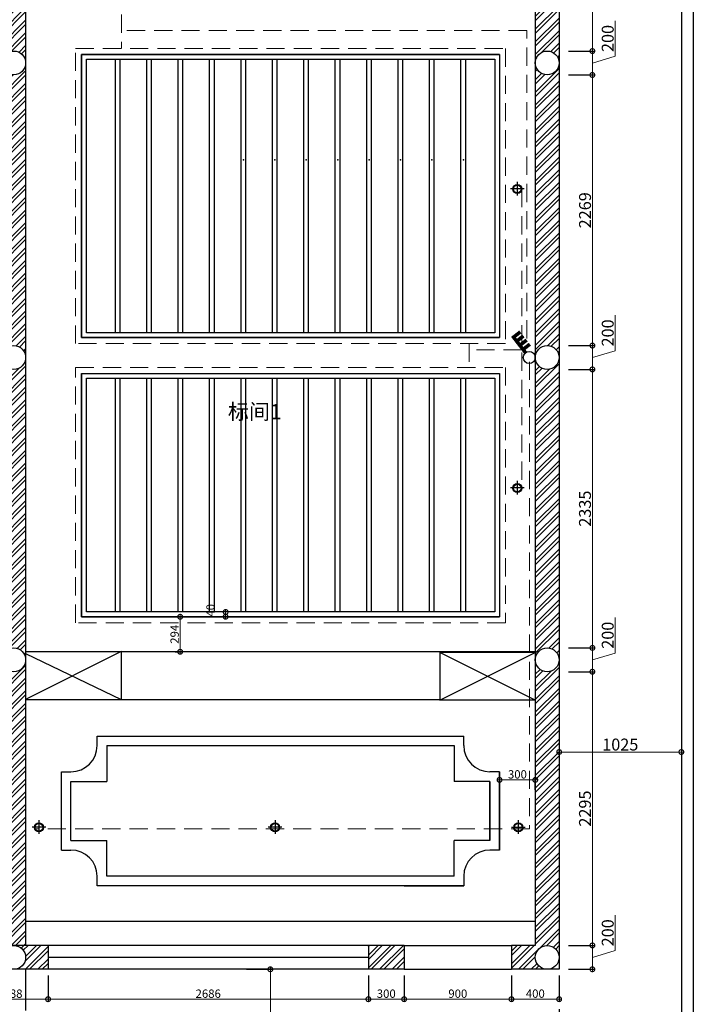
# Model space of a CAD drawing. Units: inches. Extents: x -566 to 873682, y -2105730 to 57254.
# Drawn here: x 800009 to 805658, y -609339 to -601083 of the extents above; entities that cross this region are included whole.
import ezdxf

# ---------------------------------------------------------------- set-up
doc = ezdxf.new("R2010")
doc.units = ezdxf.units.IN
doc.header["$MEASUREMENT"] = 0
doc.linetypes.add('DASHEDX2', pattern=[38.1, 25.4, -12.7])
doc.layers.add('图框', color=1, linetype='Continuous', lineweight=15)
doc.layers.add('家具内线', color=8, linetype='Continuous')
doc.layers.add('家具外线', color=4, linetype='Continuous')
doc.styles.add('CITYBLUEPRINT', font='stylu.ttf')
doc.styles.add('TK1', font='txt', dxfattribs={"width": 0.8})
doc.dimstyles.new('立面图标注', dxfattribs={"dimtxt": 70, "dimasz": 80, "dimexe": 20, "dimexo": 0, "dimgap": 10, "dimtad": 1, "dimdec": 0, "dimzin": 0, "dimdsep": 46, "dimtxsty": 'CITYBLUEPRINT', "dimblk": 'DOTSMALL', "dimcen": 25, "dimdle": 20, "dimclrd": 251, "dimclre": 251, "dimclrt": 251, "dimadec": 0, "dimazin": 0, "dimtfac": 1, "dimtdec": 0, "dimtmove": 1, "dimatfit": 3, "dimldrblk": 'DOTSMALL', "dimfxl": 200, "dimfxlon": 1, "dimtolj": 1, "dimtzin": 0, "dimlwd": 13, "dimlwe": 25, "dimarcsym": 1})

# ---------------------------------------------------------------- blocks, each defined once
blk = doc.blocks.new('_DOTSMALL')
at = {"color": 0, "linetype": 'ByBlock', "const_width": 0.5}
blk.add_lwpolyline([(-0.0625, 0, 1), (0.0625, 0, 1)], format="xyb", close=True, dxfattribs=at)
blk = doc.blocks.new('*D2951')
at = {"color": 251, "lineweight": 25, "transparency": 16777216}
for p, q in [((804612, -599019.5), (804832, -599019.5)), ((804612, -601346.1), (804832, -601346.1))]:
    blk.add_line(p, q, dxfattribs=at)
at = {"color": 251, "lineweight": 13, "transparency": 16777216}
blk.add_line((804812, -598999.5), (804812, -601366.1), dxfattribs=at)
at = {"layer": 'Defpoints', "color": 0, "transparency": 16777216}
for p in [(804545.3, -599019.5), (804556.3, -601346.1), (804812, -601346.1)]:
    blk.add_point(p, dxfattribs=at)
at = {"color": 251, "lineweight": 13, "transparency": 16777216, "xscale": 80, "yscale": 80, "zscale": 80}
for p, rotation in [((804812, -599019.5), 90), ((804812, -601346.1), 270)]:
    blk.add_blockref('_DOTSMALL', p, dxfattribs=dict(at, rotation=rotation))
at = {"color": 251, "transparency": 16777216, "insert": (804748.5, -600182.8), "char_height": 100, "attachment_point": 5, "rotation": 90, "style": 'CITYBLUEPRINT'}
blk.add_mtext('\\A1;2327', dxfattribs=at)
blk = doc.blocks.new('*D2952')
at = {"color": 251, "lineweight": 13, "transparency": 16777216}
for p, q in [((805002.4, -601389.2), (805002.4, -601091.3)), ((804812, -601326.1), (804812, -601566.5)), ((804812, -601446.3), (805002.4, -601389.2))]:
    blk.add_line(p, q, dxfattribs=at)
at = {"color": 251, "lineweight": 25, "transparency": 16777216}
for p, q in [((804612, -601346.1), (804832, -601346.1)), ((804612, -601546.5), (804832, -601546.5))]:
    blk.add_line(p, q, dxfattribs=at)
at = {"layer": 'Defpoints', "color": 0, "transparency": 16777216}
for p in [(804556.3, -601346.1), (804545.3, -601546.5), (804812, -601546.5)]:
    blk.add_point(p, dxfattribs=at)
at = {"color": 251, "lineweight": 13, "transparency": 16777216, "xscale": 80, "yscale": 80, "zscale": 80}
for p, rotation in [((804812, -601346.1), 90), ((804812, -601546.5), 270)]:
    blk.add_blockref('_DOTSMALL', p, dxfattribs=dict(at, rotation=rotation))
at = {"color": 251, "transparency": 16777216, "insert": (804940.6, -601240.3), "char_height": 100, "attachment_point": 5, "rotation": 90, "style": 'CITYBLUEPRINT'}
blk.add_mtext('\\A1;200', dxfattribs=at)
blk = doc.blocks.new('*D2953')
at = {"color": 251, "lineweight": 25, "transparency": 16777216}
for p, q in [((804612, -601546.5), (804832, -601546.5)), ((804612, -603815.5), (804832, -603815.5))]:
    blk.add_line(p, q, dxfattribs=at)
at = {"color": 251, "lineweight": 13, "transparency": 16777216}
blk.add_line((804812, -601526.5), (804812, -603835.5), dxfattribs=at)
at = {"layer": 'Defpoints', "color": 0, "transparency": 16777216}
for p in [(804545.3, -601546.5), (804545.3, -603815.5), (804812, -603815.5)]:
    blk.add_point(p, dxfattribs=at)
at = {"color": 251, "lineweight": 13, "transparency": 16777216, "xscale": 80, "yscale": 80, "zscale": 80}
for p, rotation in [((804812, -601546.5), 90), ((804812, -603815.5), 270)]:
    blk.add_blockref('_DOTSMALL', p, dxfattribs=dict(at, rotation=rotation))
at = {"color": 251, "transparency": 16777216, "insert": (804750.2, -602681), "char_height": 100, "attachment_point": 5, "rotation": 90, "style": 'CITYBLUEPRINT'}
blk.add_mtext('\\A1;2269', dxfattribs=at)
blk = doc.blocks.new('*D2954')
at = {"color": 251, "lineweight": 13, "transparency": 16777216}
for p, q in [((805002.4, -603858.4), (805002.4, -603560.5)), ((804812, -603795.5), (804812, -604035.5)), ((804812, -603915.5), (805002.4, -603858.4))]:
    blk.add_line(p, q, dxfattribs=at)
at = {"color": 251, "lineweight": 25, "transparency": 16777216}
for p, q in [((804612, -603815.5), (804832, -603815.5)), ((804612, -604015.5), (804832, -604015.5))]:
    blk.add_line(p, q, dxfattribs=at)
at = {"layer": 'Defpoints', "color": 0, "transparency": 16777216}
for p in [(804545.3, -603815.5), (804545.3, -604015.5), (804812, -604015.5)]:
    blk.add_point(p, dxfattribs=at)
at = {"color": 251, "lineweight": 13, "transparency": 16777216, "xscale": 80, "yscale": 80, "zscale": 80}
for p, rotation in [((804812, -603815.5), 90), ((804812, -604015.5), 270)]:
    blk.add_blockref('_DOTSMALL', p, dxfattribs=dict(at, rotation=rotation))
at = {"color": 251, "transparency": 16777216, "insert": (804940.6, -603709.4), "char_height": 100, "attachment_point": 5, "rotation": 90, "style": 'CITYBLUEPRINT'}
blk.add_mtext('\\A1;200', dxfattribs=at)
blk = doc.blocks.new('*D2955')
at = {"color": 251, "lineweight": 25, "transparency": 16777216}
for p, q in [((804612, -604015.5), (804832, -604015.5)), ((804612, -606350.5), (804832, -606350.5))]:
    blk.add_line(p, q, dxfattribs=at)
at = {"color": 251, "lineweight": 13, "transparency": 16777216}
blk.add_line((804812, -603995.5), (804812, -606370.5), dxfattribs=at)
at = {"layer": 'Defpoints', "color": 0, "transparency": 16777216}
for p in [(804545.3, -604015.5), (804545.3, -606350.5), (804812, -606350.5)]:
    blk.add_point(p, dxfattribs=at)
at = {"color": 251, "lineweight": 13, "transparency": 16777216, "xscale": 80, "yscale": 80, "zscale": 80}
for p, rotation in [((804812, -604015.5), 90), ((804812, -606350.5), 270)]:
    blk.add_blockref('_DOTSMALL', p, dxfattribs=dict(at, rotation=rotation))
at = {"color": 251, "transparency": 16777216, "insert": (804749.9, -605183), "char_height": 100, "attachment_point": 5, "rotation": 90, "style": 'CITYBLUEPRINT'}
blk.add_mtext('\\A1;2335', dxfattribs=at)
blk = doc.blocks.new('*D2956')
at = {"color": 251, "lineweight": 13, "transparency": 16777216}
for p, q in [((805002.4, -606393.4), (805002.4, -606095.5)), ((804812, -606330.5), (804812, -606570.5)), ((804812, -606450.5), (805002.4, -606393.4))]:
    blk.add_line(p, q, dxfattribs=at)
at = {"color": 251, "lineweight": 25, "transparency": 16777216}
for p, q in [((804612, -606350.5), (804832, -606350.5)), ((804612, -606550.5), (804832, -606550.5))]:
    blk.add_line(p, q, dxfattribs=at)
at = {"layer": 'Defpoints', "color": 0, "transparency": 16777216}
for p in [(804545.3, -606350.5), (804545.3, -606550.5), (804812, -606550.5)]:
    blk.add_point(p, dxfattribs=at)
at = {"color": 251, "lineweight": 13, "transparency": 16777216, "xscale": 80, "yscale": 80, "zscale": 80}
for p, rotation in [((804812, -606350.5), 90), ((804812, -606550.5), 270)]:
    blk.add_blockref('_DOTSMALL', p, dxfattribs=dict(at, rotation=rotation))
at = {"color": 251, "transparency": 16777216, "insert": (804940.6, -606244.4), "char_height": 100, "attachment_point": 5, "rotation": 90, "style": 'CITYBLUEPRINT'}
blk.add_mtext('\\A1;200', dxfattribs=at)
blk = doc.blocks.new('*D2957')
at = {"color": 251, "lineweight": 25, "transparency": 16777216}
for p, q in [((804612, -606550.5), (804832, -606550.5)), ((804612, -608845.5), (804832, -608845.5))]:
    blk.add_line(p, q, dxfattribs=at)
at = {"color": 251, "lineweight": 13, "transparency": 16777216}
blk.add_line((804812, -606530.5), (804812, -608865.5), dxfattribs=at)
at = {"layer": 'Defpoints', "color": 0, "transparency": 16777216}
for p in [(804545.3, -606550.5), (804545.3, -608845.5), (804812, -608845.5)]:
    blk.add_point(p, dxfattribs=at)
at = {"color": 251, "lineweight": 13, "transparency": 16777216, "xscale": 80, "yscale": 80, "zscale": 80}
for p, rotation in [((804812, -606550.5), 90), ((804812, -608845.5), 270)]:
    blk.add_blockref('_DOTSMALL', p, dxfattribs=dict(at, rotation=rotation))
at = {"color": 251, "transparency": 16777216, "insert": (804749.9, -607698), "char_height": 100, "attachment_point": 5, "rotation": 90, "style": 'CITYBLUEPRINT'}
blk.add_mtext('\\A1;2295', dxfattribs=at)
blk = doc.blocks.new('*D2958')
at = {"color": 251, "lineweight": 13, "transparency": 16777216}
for p, q in [((805002.4, -608888.4), (805002.4, -608590.5)), ((804812, -608825.5), (804812, -609065.5)), ((804812, -608945.5), (805002.4, -608888.4))]:
    blk.add_line(p, q, dxfattribs=at)
at = {"color": 251, "lineweight": 25, "transparency": 16777216}
for p, q in [((804612, -608845.5), (804832, -608845.5)), ((804612, -609045.5), (804832, -609045.5))]:
    blk.add_line(p, q, dxfattribs=at)
at = {"layer": 'Defpoints', "color": 0, "transparency": 16777216}
for p in [(804545.3, -608845.5), (804545.3, -609045.5), (804812, -609045.5)]:
    blk.add_point(p, dxfattribs=at)
at = {"color": 251, "lineweight": 13, "transparency": 16777216, "xscale": 80, "yscale": 80, "zscale": 80}
for p, rotation in [((804812, -608845.5), 90), ((804812, -609045.5), 270)]:
    blk.add_blockref('_DOTSMALL', p, dxfattribs=dict(at, rotation=rotation))
at = {"color": 251, "transparency": 16777216, "insert": (804940.6, -608739.4), "char_height": 100, "attachment_point": 5, "rotation": 90, "style": 'CITYBLUEPRINT'}
blk.add_mtext('\\A1;200', dxfattribs=at)
blk = doc.blocks.new('*D2959')
at = {"color": 251, "lineweight": 25, "transparency": 16777216}
for p, q in [((804533.3, -607100.8), (804533.3, -607243.6)), ((805558.3, -607100.8), (805558.3, -607243.6))]:
    blk.add_line(p, q, dxfattribs=at)
at = {"color": 251, "lineweight": 13, "transparency": 16777216}
blk.add_line((804513.3, -607223.6), (805578.3, -607223.6), dxfattribs=at)
at = {"layer": 'Defpoints', "color": 0, "transparency": 16777216}
for p in [(804533.3, -607100.8), (805558.3, -607100.8), (805558.3, -607223.6)]:
    blk.add_point(p, dxfattribs=at)
at = {"color": 251, "lineweight": 13, "transparency": 16777216, "xscale": 80, "yscale": 80, "zscale": 80, "rotation": 180}
blk.add_blockref('_DOTSMALL', (804533.3, -607223.6), dxfattribs=at)
at = {"color": 251, "lineweight": 13, "transparency": 16777216, "xscale": 80, "yscale": 80, "zscale": 80}
blk.add_blockref('_DOTSMALL', (805558.3, -607223.6), dxfattribs=at)
at = {"color": 251, "transparency": 16777216, "insert": (805045.8, -607161.1), "char_height": 100, "attachment_point": 5, "style": 'CITYBLUEPRINT'}
blk.add_mtext('\\A1;1025', dxfattribs=at)
blk = doc.blocks.new('*D3041')
at = {"color": 251, "lineweight": 25, "transparency": 16777216}
for p, q in [((799659.4, -609096.3), (799659.4, -609316.3)), ((800247.3, -609096.3), (800247.3, -609316.3))]:
    blk.add_line(p, q, dxfattribs=at)
at = {"color": 251, "lineweight": 13, "transparency": 16777216}
blk.add_line((799639.4, -609296.3), (800267.3, -609296.3), dxfattribs=at)
at = {"layer": 'Defpoints', "color": 0, "transparency": 16777216}
for p in [(799659.4, -609045.5), (800247.3, -609045.5), (800247.3, -609296.3)]:
    blk.add_point(p, dxfattribs=at)
at = {"color": 251, "lineweight": 13, "transparency": 16777216, "xscale": 80, "yscale": 80, "zscale": 80, "rotation": 180}
blk.add_blockref('_DOTSMALL', (799659.4, -609296.3), dxfattribs=at)
at = {"color": 251, "lineweight": 13, "transparency": 16777216, "xscale": 80, "yscale": 80, "zscale": 80}
blk.add_blockref('_DOTSMALL', (800247.3, -609296.3), dxfattribs=at)
at = {"color": 251, "transparency": 16777216, "insert": (799953.3, -609249.8), "char_height": 70, "attachment_point": 5, "style": 'CITYBLUEPRINT'}
blk.add_mtext('\\A1;588', dxfattribs=at)
blk = doc.blocks.new('*D3042')
at = {"color": 251, "lineweight": 25, "transparency": 16777216}
for p, q in [((800247.3, -609096.3), (800247.3, -609316.3)), ((802933.4, -609096.3), (802933.4, -609316.3))]:
    blk.add_line(p, q, dxfattribs=at)
at = {"color": 251, "lineweight": 13, "transparency": 16777216}
blk.add_line((800227.3, -609296.3), (802953.4, -609296.3), dxfattribs=at)
at = {"layer": 'Defpoints', "color": 0, "transparency": 16777216}
for p in [(800247.3, -609045.5), (802933.4, -609045.5), (802933.4, -609296.3)]:
    blk.add_point(p, dxfattribs=at)
at = {"color": 251, "lineweight": 13, "transparency": 16777216, "xscale": 80, "yscale": 80, "zscale": 80, "rotation": 180}
blk.add_blockref('_DOTSMALL', (800247.3, -609296.3), dxfattribs=at)
at = {"color": 251, "lineweight": 13, "transparency": 16777216, "xscale": 80, "yscale": 80, "zscale": 80}
blk.add_blockref('_DOTSMALL', (802933.4, -609296.3), dxfattribs=at)
at = {"color": 251, "transparency": 16777216, "insert": (801590.3, -609250), "char_height": 70, "attachment_point": 5, "style": 'CITYBLUEPRINT'}
blk.add_mtext('\\A1;2686', dxfattribs=at)
blk = doc.blocks.new('*D3043')
at = {"color": 251, "lineweight": 25, "transparency": 16777216}
for p, q in [((802933.4, -609096.3), (802933.4, -609316.3)), ((803233.4, -609096.3), (803233.4, -609316.3))]:
    blk.add_line(p, q, dxfattribs=at)
at = {"color": 251, "lineweight": 13, "transparency": 16777216}
blk.add_line((802913.4, -609296.3), (803253.4, -609296.3), dxfattribs=at)
at = {"layer": 'Defpoints', "color": 0, "transparency": 16777216}
for p in [(802933.4, -609045.5), (803233.4, -609045.5), (803233.4, -609296.3)]:
    blk.add_point(p, dxfattribs=at)
at = {"color": 251, "lineweight": 13, "transparency": 16777216, "xscale": 80, "yscale": 80, "zscale": 80, "rotation": 180}
blk.add_blockref('_DOTSMALL', (802933.4, -609296.3), dxfattribs=at)
at = {"color": 251, "lineweight": 13, "transparency": 16777216, "xscale": 80, "yscale": 80, "zscale": 80}
blk.add_blockref('_DOTSMALL', (803233.4, -609296.3), dxfattribs=at)
at = {"color": 251, "transparency": 16777216, "insert": (803083.4, -609249.8), "char_height": 70, "attachment_point": 5, "style": 'CITYBLUEPRINT'}
blk.add_mtext('\\A1;300', dxfattribs=at)
blk = doc.blocks.new('*D3044')
at = {"color": 251, "lineweight": 25, "transparency": 16777216}
for p, q in [((803233.4, -609096.3), (803233.4, -609316.3)), ((804133.4, -609096.3), (804133.4, -609316.3))]:
    blk.add_line(p, q, dxfattribs=at)
at = {"color": 251, "lineweight": 13, "transparency": 16777216}
blk.add_line((803213.4, -609296.3), (804153.4, -609296.3), dxfattribs=at)
at = {"layer": 'Defpoints', "color": 0, "transparency": 16777216}
for p in [(803233.4, -609045.5), (804133.4, -609045.5), (804133.4, -609296.3)]:
    blk.add_point(p, dxfattribs=at)
at = {"color": 251, "lineweight": 13, "transparency": 16777216, "xscale": 80, "yscale": 80, "zscale": 80, "rotation": 180}
blk.add_blockref('_DOTSMALL', (803233.4, -609296.3), dxfattribs=at)
at = {"color": 251, "lineweight": 13, "transparency": 16777216, "xscale": 80, "yscale": 80, "zscale": 80}
blk.add_blockref('_DOTSMALL', (804133.4, -609296.3), dxfattribs=at)
at = {"color": 251, "transparency": 16777216, "insert": (803683.4, -609249.9), "char_height": 70, "attachment_point": 5, "style": 'CITYBLUEPRINT'}
blk.add_mtext('\\A1;900', dxfattribs=at)
blk = doc.blocks.new('*D3045')
at = {"color": 251, "lineweight": 25, "transparency": 16777216}
for p, q in [((804133.4, -609096.3), (804133.4, -609316.3)), ((804533.3, -609096.3), (804533.3, -609316.3))]:
    blk.add_line(p, q, dxfattribs=at)
at = {"color": 251, "lineweight": 13, "transparency": 16777216}
blk.add_line((804113.4, -609296.3), (804553.3, -609296.3), dxfattribs=at)
at = {"layer": 'Defpoints', "color": 0, "transparency": 16777216}
for p in [(804133.4, -609045.5), (804533.3, -609045.5), (804533.3, -609296.3)]:
    blk.add_point(p, dxfattribs=at)
at = {"color": 251, "lineweight": 13, "transparency": 16777216, "xscale": 80, "yscale": 80, "zscale": 80, "rotation": 180}
blk.add_blockref('_DOTSMALL', (804133.4, -609296.3), dxfattribs=at)
at = {"color": 251, "lineweight": 13, "transparency": 16777216, "xscale": 80, "yscale": 80, "zscale": 80}
blk.add_blockref('_DOTSMALL', (804533.3, -609296.3), dxfattribs=at)
at = {"color": 251, "transparency": 16777216, "insert": (804333.3, -609249.5), "char_height": 70, "attachment_point": 5, "style": 'CITYBLUEPRINT'}
blk.add_mtext('\\A1;400', dxfattribs=at)
blk = doc.blocks.new('*D3046')
at = {"color": 251, "lineweight": 25, "transparency": 16777216}
for p, q in [((801911.3, -609045.5), (802131.3, -609045.5)), ((801911.3, -610490.5), (802131.3, -610490.5))]:
    blk.add_line(p, q, dxfattribs=at)
at = {"color": 251, "lineweight": 13, "transparency": 16777216}
blk.add_line((802111.3, -609025.5), (802111.3, -610510.5), dxfattribs=at)
at = {"layer": 'Defpoints', "color": 0, "transparency": 16777216}
for p in [(801877.1, -609045.5), (801877.1, -610490.5), (802111.3, -610490.5)]:
    blk.add_point(p, dxfattribs=at)
at = {"color": 251, "lineweight": 13, "transparency": 16777216, "xscale": 80, "yscale": 80, "zscale": 80}
for p, rotation in [((802111.3, -609045.5), 90), ((802111.3, -610490.5), 270)]:
    blk.add_blockref('_DOTSMALL', p, dxfattribs=dict(at, rotation=rotation))
at = {"color": 251, "transparency": 16777216, "insert": (802064.7, -609768), "char_height": 70, "attachment_point": 5, "rotation": 90, "style": 'CITYBLUEPRINT'}
blk.add_mtext('\\A1;1445', dxfattribs=at)
blk = doc.blocks.new('*D2967')
at = {"color": 251, "lineweight": 25, "transparency": 16777216}
for p, q in [((795273.3, -609380.3), (795273.3, -609600.3)), ((804533.3, -609380.3), (804533.3, -609600.3))]:
    blk.add_line(p, q, dxfattribs=at)
at = {"color": 251, "lineweight": 13, "transparency": 16777216}
blk.add_line((795253.3, -609580.3), (804553.3, -609580.3), dxfattribs=at)
at = {"layer": 'Defpoints', "color": 0, "transparency": 16777216}
for p in [(795273.3, -609136.1), (804533.3, -609136.1), (804533.3, -609580.3)]:
    blk.add_point(p, dxfattribs=at)
at = {"color": 251, "lineweight": 13, "transparency": 16777216, "xscale": 80, "yscale": 80, "zscale": 80, "rotation": 180}
blk.add_blockref('_DOTSMALL', (795273.3, -609580.3), dxfattribs=at)
at = {"color": 251, "lineweight": 13, "transparency": 16777216, "xscale": 80, "yscale": 80, "zscale": 80}
blk.add_blockref('_DOTSMALL', (804533.3, -609580.3), dxfattribs=at)
at = {"color": 251, "transparency": 16777216, "insert": (799903.3, -609533.8), "char_height": 70, "attachment_point": 5, "style": 'CITYBLUEPRINT'}
blk.add_mtext('\\A1;9260', dxfattribs=at)
blk = doc.blocks.new('*D2977')
at = {"color": 251, "lineweight": 25, "transparency": 16777216}
for p, q in [((801805, -606049.5), (801716.4, -606049.5)), ((801805, -606089.5), (801716.4, -606089.5))]:
    blk.add_line(p, q, dxfattribs=at)
at = {"color": 251, "lineweight": 13, "transparency": 16777216}
blk.add_line((801736.4, -606109.5), (801736.4, -606029.5), dxfattribs=at)
at = {"layer": 'Defpoints', "color": 0, "transparency": 16777216}
for p in [(801736.4, -606049.5), (801805, -606049.5), (801805, -606089.5)]:
    blk.add_point(p, dxfattribs=at)
at = {"color": 251, "lineweight": 13, "transparency": 16777216, "xscale": 80, "yscale": 80, "zscale": 80}
for p, rotation in [((801736.4, -606049.5), 90), ((801736.4, -606089.5), 270)]:
    blk.add_blockref('_DOTSMALL', p, dxfattribs=dict(at, rotation=rotation))
at = {"color": 251, "transparency": 16777216, "insert": (801609.6, -606035.5), "char_height": 70, "attachment_point": 5, "rotation": 90, "style": 'CITYBLUEPRINT'}
blk.add_mtext('\\A1;40', dxfattribs=at)
blk = doc.blocks.new('*D2948')
at = {"color": 251, "lineweight": 13, "transparency": 16777216}
blk.add_line((801355.2, -606403.3), (801355.2, -606069.5), dxfattribs=at)
at = {"color": 251, "lineweight": 25, "transparency": 16777216}
for p, q in [((801312.3, -606089.5), (801375.2, -606089.5)), ((801312.3, -606383.3), (801375.2, -606383.3))]:
    blk.add_line(p, q, dxfattribs=at)
at = {"layer": 'Defpoints', "color": 0, "transparency": 16777216}
for p in [(801312.3, -606089.5), (801355.2, -606089.5), (801312.3, -606383.3)]:
    blk.add_point(p, dxfattribs=at)
at = {"color": 251, "lineweight": 13, "transparency": 16777216, "xscale": 80, "yscale": 80, "zscale": 80}
for p, rotation in [((801355.2, -606089.5), 90), ((801355.2, -606383.3), 270)]:
    blk.add_blockref('_DOTSMALL', p, dxfattribs=dict(at, rotation=rotation))
at = {"color": 251, "transparency": 16777216, "insert": (801308.6, -606236.4), "char_height": 70, "attachment_point": 5, "rotation": 90, "style": 'CITYBLUEPRINT'}
blk.add_mtext('\\A1;294', dxfattribs=at)
blk = doc.blocks.new('*D2978')
at = {"color": 251, "lineweight": 13, "transparency": 16777216}
blk.add_line((804013.3, -607457.5), (804353.3, -607457.5), dxfattribs=at)
at = {"color": 251, "lineweight": 25, "transparency": 16777216}
for p, q in [((804033.3, -607554.3), (804033.3, -607437.5)), ((804333.3, -607540.2), (804333.3, -607437.5))]:
    blk.add_line(p, q, dxfattribs=at)
at = {"layer": 'Defpoints', "color": 0, "transparency": 16777216}
for p in [(804333.3, -607457.5), (804033.3, -607554.3), (804333.3, -607540.2)]:
    blk.add_point(p, dxfattribs=at)
at = {"color": 251, "lineweight": 13, "transparency": 16777216, "xscale": 80, "yscale": 80, "zscale": 80, "rotation": 180}
blk.add_blockref('_DOTSMALL', (804033.3, -607457.5), dxfattribs=at)
at = {"color": 251, "lineweight": 13, "transparency": 16777216, "xscale": 80, "yscale": 80, "zscale": 80}
blk.add_blockref('_DOTSMALL', (804333.3, -607457.5), dxfattribs=at)
at = {"color": 251, "transparency": 16777216, "insert": (804183.3, -607411), "char_height": 70, "attachment_point": 5, "style": 'CITYBLUEPRINT'}
blk.add_mtext('\\A1;300', dxfattribs=at)

msp = doc.modelspace()

# ---------------------------------------------------------------- hatches: boundary and pattern name
h = msp.add_hatch()
h.set_pattern_fill('ANSI32', color=251, scale=200)
h.set_pattern_definition([(45, (0, -97702.12), (-53.0330086, 53.0330086), []), (45, (35.355, -97702.12), (-53.0330086, 53.0330086), [])])
h.paths.add_polyline_path([(799859.3, -598919.5, -0.414214), (799959.3, -598819.5), (796493.3, -598819.5), (796493.3, -599019.5), (799959.3, -599019.5, -0.414214)])
h.paths.add_polyline_path([(795473.3, -599019.5), (795593.3, -599019.5), (795593.3, -598819.5), (795373.3, -598819.5, -0.414214), (795473.3, -598919.5, -1), (795273.3, -598919.5), (795273.3, -601445.5, -1), (795473.3, -601445.5)])
h.paths.add_polyline_path([(795473.3, -601445.5, -1), (795273.3, -601445.5), (795273.3, -603915.5, -1), (795473.3, -603915.5)])
h.paths.add_polyline_path([(795473.3, -603915.5, -1), (795273.3, -603915.5), (795273.3, -606450.5, -1), (795473.3, -606450.5)])
h.paths.add_polyline_path([(800059.3, -606450.5, -1), (799859.3, -606450.5), (799859.3, -608845.5), (799959.3, -608845.5), (800059.3, -608845.5)])
h.paths.add_polyline_path([(800059.3, -603915.5, -1), (799859.3, -603915.5), (799859.3, -606450.5, -1), (800059.3, -606450.5)])
h.paths.add_polyline_path([(800059.3, -601445.5, -1), (799859.3, -601445.5), (799859.3, -603915.5, -1), (800059.3, -603915.5)])
h.paths.add_polyline_path([(800059.3, -599019.5), (799859.3, -599019.5), (799859.3, -601445.5, -1), (800059.3, -601445.5)])
h.paths.add_polyline_path([(804433.3, -598819.5), (801079.3, -598819.5), (801079.3, -599019.5), (804333.3, -599019.5), (804333.3, -601445.5, -1), (804533.3, -601445.5), (804533.3, -598919.5, -1), (804333.3, -598919.5, -0.414214)])
h.paths.add_polyline_path([(804533.3, -601445.5, -1), (804333.3, -601445.5), (804333.3, -603915.5, -1), (804533.3, -603915.5)])
h.paths.add_polyline_path([(804533.3, -603915.5, -1), (804333.3, -603915.5), (804333.3, -606450.5, -1), (804533.3, -606450.5)])
h.paths.add_polyline_path([(797049.6, -600634.5), (796919.6, -600634.5), (796919.6, -600534.5), (796679.6, -600534.5), (796679.6, -600874.5), (797049.6, -600874.5)])
h.paths.add_polyline_path([(796919.6, -599394.5), (796919.6, -599019.5), (796679.6, -599019.5), (796679.6, -599394.5), (796679.6, -599834.5), (796919.6, -599834.5)])
h.paths.add_polyline_path([(799859.3, -600634.5), (799709.6, -600634.5), (799709.6, -600874.5), (799859.3, -600874.5)])
h.paths.add_polyline_path([(801523.3, -600634.5), (801393.3, -600634.5), (801393.3, -600534.5), (801153.3, -600534.5), (801153.3, -600874.5), (801523.3, -600874.5)], flags=17)
h.paths.add_polyline_path([(801393.3, -599394.5), (801393.3, -599019.5), (801153.3, -599019.5), (801153.3, -599394.5), (801153.3, -599834.5), (801393.3, -599834.5)], flags=17)
h.paths.add_polyline_path([(804333.3, -600634.5), (804183.3, -600634.5), (804183.3, -600874.5), (804333.3, -600874.5)], flags=17)
edge = h.paths.add_edge_path()
edge.add_line((795773.3, -609045.5), (795773.3, -608845.5))
edge.add_line((795773.3, -608845.5), (795473.3, -608845.5))
edge.add_line((795473.3, -608845.5), (795473.3, -606450.5))
edge.add_arc((795373.3, -606450.5), 100, -180, 0, ccw=False)
edge.add_line((795273.3, -606450.5), (795273.3, -608945.5))
edge.add_arc((795373.3, -608945.5), 100, -90, 180, ccw=False)
edge.add_line((795373.3, -609045.5), (795773.3, -609045.5))
edge = h.paths.add_edge_path()
edge.add_line((804133.4, -608845.5), (804133.4, -609045.5))
edge.add_line((804133.4, -609045.5), (804433.3, -609045.5))
edge.add_arc((804433.3, -608945.5), 100, 0, 270, ccw=False)
edge.add_line((804533.3, -608945.5), (804533.3, -606450.5))
edge.add_arc((804433.3, -606450.5), 100, -180, 0, ccw=False)
edge.add_line((804333.3, -606450.5), (804333.3, -608845.5))
edge.add_line((804333.3, -608845.5), (804133.4, -608845.5))
edge = h.paths.add_edge_path()
edge.add_line((800247.3, -609045.5), (800247.3, -608845.5))
edge.add_line((800247.3, -608845.5), (799959.3, -608845.5))
edge.add_arc((799959.3, -608945.5), 100, -90, 90, ccw=False)
edge.add_line((799959.3, -609045.5), (800247.3, -609045.5))
h.paths.add_polyline_path([(802933.4, -608845.5), (802933.4, -609045.5), (803233.4, -609045.5), (803233.4, -608845.5)])
h = msp.add_hatch()
h.set_pattern_fill('AR-RROOF', color=4, scale=400, angle=82.78872)
h.set_pattern_definition([(82.78872, (67202, -216206.7), (-286.37087, 923.25063), [6000, -800, 2000, -400]), (82.78872, (67070.35, -215653.8), (-578.0033, -330.0548), [1200, -132, 2400, -300]), (82.78872, (66889.78, -215965.6), (-4.78072, 2097.18887), [3200, -560, 1600, -400])])
h.paths.add_polyline_path([(804242.8, -603946.5, 1), (804322.7, -603884.5, 1)])

# ---------------------------------------------------------------- linework, layer by layer
for p, q in [((805658.3, -597484.5), (805658.3, -610590.5)), ((805558.3, -597584.5), (805558.3, -610490.5)), ((800528.3, -601374.5), (800528.3, -603748.8)), ((804033.3, -601374.5), (804033.3, -603748.8)), ((800528.3, -603748.8), (804033.3, -603748.8)), ((800528.3, -604048.8), (800528.3, -606089.5)), ((800528.3, -604048.8), (804033.3, -604048.8)), ((804033.3, -604048.8), (804033.3, -606089.5)), ((800528.3, -606089.5), (804033.3, -606089.5)), ((800059.3, -606382), (800859.3, -606382)), ((800859.3, -606382), (800859.3, -606782)), ((803533.3, -606389.5), (803533.3, -606789.5)), ((804333.3, -606389.5), (803533.3, -606389.5)), ((800059.3, -606782), (800859.3, -606782)), ((804333.3, -606789.5), (803533.3, -606789.5))]:
    msp.add_line(p, q)
at = {"color": 251}
for p, q in [((800059.3, -599019.5), (800059.3, -608845.5)), ((804033.3, -601374.5), (800528.3, -601374.5)), ((800811.8, -603708.8), (800811.8, -601414.5)), ((800851.8, -603708.8), (800851.8, -601414.5)), ((801075.2, -603708.8), (801075.2, -601414.5)), ((801115.2, -603708.8), (801115.2, -601414.5)), ((801338.7, -603708.8), (801338.7, -601414.5)), ((801378.7, -603708.8), (801378.7, -601414.5)), ((801602.1, -603708.8), (801602.1, -601414.5)), ((801642.1, -603708.8), (801642.1, -601414.5)), ((801865.6, -603708.8), (801865.6, -601414.5)), ((801905.6, -603708.8), (801905.6, -601414.5)), ((802129.1, -603708.8), (802129.1, -601414.5)), ((802169.1, -603708.8), (802169.1, -601414.5)), ((802392.5, -603708.8), (802392.5, -601414.5)), ((802432.5, -603708.8), (802432.5, -601414.5)), ((802656, -603708.8), (802656, -601414.5)), ((802696, -603708.8), (802696, -601414.5)), ((802919.4, -603708.8), (802919.4, -601414.5)), ((802959.4, -603708.8), (802959.4, -601414.5)), ((803182.9, -603708.8), (803182.9, -601414.5)), ((803222.9, -603708.8), (803222.9, -601414.5)), ((803446.4, -603708.8), (803446.4, -601414.5)), ((803486.4, -603708.8), (803486.4, -601414.5)), ((803709.8, -603708.8), (803709.8, -601414.5)), ((803749.8, -603708.8), (803749.8, -601414.5)), ((800811.8, -606049.5), (800811.8, -604088.8)), ((800851.8, -606049.5), (800851.8, -604088.8)), ((801075.2, -606049.5), (801075.2, -604088.8)), ((801115.2, -606049.5), (801115.2, -604088.8)), ((801338.7, -606049.5), (801338.7, -604088.8)), ((801378.7, -606049.5), (801378.7, -604088.8)), ((801602.1, -606049.5), (801602.1, -604088.8)), ((801642.1, -606049.5), (801642.1, -604088.8)), ((801865.6, -606049.5), (801865.6, -604088.8)), ((801905.6, -606049.5), (801905.6, -604088.8)), ((802129.1, -606049.5), (802129.1, -604088.8)), ((802169.1, -606049.5), (802169.1, -604088.8)), ((802392.5, -606049.5), (802392.5, -604088.8)), ((802432.5, -606049.5), (802432.5, -604088.8)), ((802656, -606049.5), (802656, -604088.8)), ((802696, -606049.5), (802696, -604088.8)), ((802919.4, -606049.5), (802919.4, -604088.8)), ((802959.4, -606049.5), (802959.4, -604088.8)), ((803182.9, -606049.5), (803182.9, -604088.8)), ((803222.9, -606049.5), (803222.9, -604088.8)), ((803446.4, -606049.5), (803446.4, -604088.8)), ((803486.4, -606049.5), (803486.4, -604088.8)), ((803709.8, -606049.5), (803709.8, -604088.8)), ((803749.8, -606049.5), (803749.8, -604088.8)), ((800859.3, -606382), (800059.3, -606782)), ((800059.3, -606397), (800859.3, -606782)), ((800843.3, -606382), (804333.3, -606382)), ((803533.3, -606789.5), (804333.3, -606389.5)), ((804333.3, -606789.5), (803533.3, -606389.5)), ((800843.3, -606782), (803533.3, -606782)), ((800659.3, -607169.5), (800659.3, -607089.5)), ((803733.3, -607169.5), (803733.3, -607089.5)), ((800739.3, -607169.5), (800739.3, -607469.5)), ((803653.3, -607169.5), (803653.3, -607469.5)), ((800359.3, -607389.5), (800439.3, -607389.5)), ((804033.3, -607389.5), (803953.3, -607389.5)), ((800439.3, -607469.5), (800739.3, -607469.5)), ((803953.3, -607469.5), (803653.3, -607469.5)), ((800439.3, -607965.5), (800739.3, -607965.5)), ((800739.3, -608265.5), (800739.3, -607965.5)), ((803953.3, -607965.5), (803653.3, -607965.5)), ((803653.3, -608265.5), (803653.3, -607965.5)), ((800359.3, -608045.5), (800439.3, -608045.5)), ((804033.3, -608045.5), (803953.3, -608045.5)), ((803733.3, -608265.5), (803733.3, -608345.5)), ((803233.4, -608345.5), (803733.3, -608345.5)), ((800247.3, -608845.5), (800247.3, -609045.5)), ((802933.4, -608845.5), (802933.4, -609045.5)), ((803233.4, -608845.5), (803233.4, -609045.5)), ((803233.4, -608845.5), (804133.4, -608845.5)), ((804133.4, -608845.5), (804133.4, -609045.5)), ((802933.4, -608945.5), (800247.3, -608945.5)), ((800059.3, -609045.5), (800059.5, -609391.2)), ((803233.4, -609045.5), (804133.4, -609045.5))]:
    msp.add_line(p, q, dxfattribs=at)
at = {"color": 40, "linetype": 'DASHEDX2', "lineweight": 9, "ltscale": 6}
for p, q in [((800863.6, -599897.3), (800863.6, -601324.6)), ((804261.8, -601172.6), (800863.6, -601172.6)), ((804261.8, -603754.9), (804261.8, -601172.6)), ((804219.9, -602502.6), (804219.9, -605001.8)), ((803777.8, -603850.6), (803777.8, -603799)), ((803777.8, -603799), (803777.8, -603999)), ((804219.9, -603850.6), (803777.8, -603850.6)), ((804283.8, -603951.6), (804283.8, -607868.1)), ((804283.8, -607868.1), (800135.6, -607868.1))]:
    msp.add_line(p, q, dxfattribs=at)
at = {"color": 251}
for points in [[(801079.3, -598819.5), (804533.3, -598819.5), (804533.3, -609045.5), (804133.4, -609045.5)], [(801079.3, -599019.5), (804333.3, -599019.5), (804333.3, -608845.5), (804133.4, -608845.5)], [(800659.3, -607089.5), (803733.3, -607089.5)], [(800739.3, -607169.5), (803653.3, -607169.5)], [(800359.3, -608045.5), (800359.3, -607389.5)], [(804033.3, -607389.5), (804033.3, -608045.5)], [(804033.3, -608045.5), (804033.3, -607389.5)], [(800439.3, -607965.5), (800439.3, -607469.5)], [(803953.3, -607469.5), (803953.3, -607965.5)], [(803953.3, -607965.5), (803953.3, -607469.5)], [(803733.3, -608345.5), (800659, -608345.5), (800659.3, -608265.5)], [(803653.3, -608265.5), (800739.3, -608265.5)], [(804333.3, -608645.5), (800059.3, -608645.5)], [(803233.4, -608845.5), (799659.4, -608845.5)], [(803233.4, -609045.5), (799659.4, -609045.5)]]:
    msp.add_lwpolyline(points, dxfattribs=at)
at = {"color": 1, "linetype": 'DASHEDX2', "lineweight": 9, "ltscale": 6}
for points in [[(800478.3, -601324.5), (804083.3, -601324.5), (804083.3, -603798.8), (800478.3, -603798.8)], [(800478.3, -603998.8), (804083.3, -603998.8), (804083.3, -606139.5), (800478.3, -606139.5)]]:
    msp.add_lwpolyline(points, close=True, dxfattribs=at)
at = {"color": 251}
for points in [[(800528.3, -601374.5), (804033.3, -601374.5), (804033.3, -603748.8), (800528.3, -603748.8)], [(800568.3, -601414.5), (803993.3, -601414.5), (803993.3, -603708.8), (800568.3, -603708.8)], [(800528.3, -604048.8), (804033.3, -604048.8), (804033.3, -606089.5), (800528.3, -606089.5)], [(800568.3, -604088.8), (803993.3, -604088.8), (803993.3, -606049.5), (800568.3, -606049.5)]]:
    msp.add_lwpolyline(points, close=True, dxfattribs=at)
at = {"color": 4, "const_width": 30}
for points in [[(804251.7, -603875.5), (804150.7, -603745.2), (804207.9, -603700.8)], [(804175.9, -603779.8), (804233.8, -603734.9)], [(804202.8, -603814.2), (804260.7, -603769.3)], [(804229.6, -603848.8), (804287.5, -603803.9)]]:
    msp.add_lwpolyline(points, dxfattribs=at)
for centre in [(799959.3, -601445.5), (804433.3, -601445.5), (799959.3, -603915.5), (804433.3, -603915.5), (799959.3, -606450.5), (804433.3, -606450.5), (799959.3, -608945.5), (804433.3, -608945.5)]:
    msp.add_circle(centre, 100)
at = {"color": 4}
msp.add_circle((804282.7, -603915.5), 50.6, dxfattribs=at)
at = {"color": 251}
for centre, start, end in [((800439.3, -607169.5), 270, 0), ((803953.3, -607169.5), 180, 270), ((800439.3, -608265.5), 0, 90), ((803953.3, -608265.5), 90, 180)]:
    msp.add_arc(centre, 220, start, end, dxfattribs=at)
for p in [(801885.6, -602257.4), (802149.1, -602257.4), (802412.5, -602257.4), (802676, -602257.4), (802939.4, -602257.4), (803202.9, -602257.4), (803466.4, -602257.4), (803729.8, -602257.4)]:
    msp.add_point(p, dxfattribs=at)
at = {"layer": '家具内线'}
for p, q in [((804182.2, -602443.4), (804182.2, -602557.2)), ((804239.1, -602500.3), (804125.3, -602500.3)), ((804239.1, -605007.8), (804125.3, -605007.8)), ((804182.2, -604950.9), (804182.2, -605064.7)), ((800170.7, -607796.3), (800170.7, -607910)), ((802151, -607796.3), (802151, -607910)), ((804190.9, -607796.3), (804190.9, -607910)), ((800227.6, -607853.2), (800113.8, -607853.2)), ((802207.9, -607853.2), (802094.1, -607853.2)), ((804134, -607853.2), (804247.8, -607853.2))]:
    msp.add_line(p, q, dxfattribs=at)
for centre in [(804182.2, -602502.5), (804182.2, -605010), (800170.7, -607855.3), (802151, -607855.3), (804190.9, -607855.3)]:
    msp.add_circle(centre, 31.9, dxfattribs=at)
at = {"layer": '家具外线', "color": 4}
for centre in [(804182.2, -602502.5), (804182.2, -605010), (800170.7, -607855.3), (802151, -607855.3), (804190.9, -607855.3)]:
    msp.add_circle(centre, 37.4, dxfattribs=at)

# ---------------------------------------------------------------- texts
at = {"layer": '图框', "color": 6, "lineweight": 9, "insert": (801755.3, -604304.9), "char_height": 129.36, "width": 2868.181, "attachment_point": 1, "style": 'TK1'}
msp.add_mtext('标间1', dxfattribs=at)

# ---------------------------------------------------------------- dimensions: what is measured, and where the dimension line sits
for base, p1, p2, picture, middle in [((804812, -601346.1), (804545.3, -599019.5), (804556.3, -601346.1), '*D2951', (804748.5, -600182.8)), ((804812, -601546.5), (804556.3, -601346.1), (804545.3, -601546.5), '*D2952', (804940.6, -601379.2)), ((804812, -603815.5), (804545.3, -601546.5), (804545.3, -603815.5), '*D2953', (804750.2, -602681)), ((804812, -604015.5), (804545.3, -603815.5), (804545.3, -604015.5), '*D2954', (804940.6, -603848.4)), ((804812, -606350.5), (804545.3, -604015.5), (804545.3, -606350.5), '*D2955', (804749.9, -605183)), ((804812, -606550.5), (804545.3, -606350.5), (804545.3, -606550.5), '*D2956', (804940.6, -606383.4)), ((804812, -608845.5), (804545.3, -606550.5), (804545.3, -608845.5), '*D2957', (804749.9, -607698)), ((804812, -609045.5), (804545.3, -608845.5), (804545.3, -609045.5), '*D2958', (804940.6, -608878.4))]:
    dim = msp.add_linear_dim(base=base, p1=p1, p2=p2, angle=90, dimstyle='立面图标注', override={"dimtxt": 100})
    dim.commit()
    dim.dimension.update_dxf_attribs({"geometry": picture, "text_midpoint": middle})
at = {"color": 251}
for base, p1, p2, picture, middle in [((801736.4, -606049.5), (801805, -606089.5), (801805, -606049.5), '*D2977', (801609.6, -606035.5)), ((801355.2, -606089.5), (801312.3, -606383.3), (801312.3, -606089.5), '*D2948', (801308.6, -606236.4)), ((802111.3, -610490.5), (801877.1, -609045.5), (801877.1, -610490.5), '*D3046', (802064.7, -609768))]:
    dim = msp.add_linear_dim(base=base, p1=p1, p2=p2, angle=90, dimstyle='立面图标注', dxfattribs=at)
    dim.commit()
    dim.dimension.update_dxf_attribs({"geometry": picture, "text_midpoint": middle})
dim = msp.add_linear_dim(base=(805558.3, -607223.6), p1=(804533.3, -607100.8), p2=(805558.3, -607100.8), dimstyle='立面图标注', override={"dimtxt": 100})
dim.commit()
dim.dimension.update_dxf_attribs({"geometry": '*D2959', "text_midpoint": (805045.8, -607161.1)})
for base, p1, p2, picture, middle in [((804333.3, -607457.5), (804033.3, -607554.3), (804333.3, -607540.2), '*D2978', (804183.3, -607411)), ((800247.3, -609296.3), (799659.4, -609045.5), (800247.3, -609045.5), '*D3041', (799953.3, -609249.8)), ((802933.4, -609296.3), (800247.3, -609045.5), (802933.4, -609045.5), '*D3042', (801590.3, -609250)), ((803233.4, -609296.3), (802933.4, -609045.5), (803233.4, -609045.5), '*D3043', (803083.4, -609249.8)), ((804133.4, -609296.3), (803233.4, -609045.5), (804133.4, -609045.5), '*D3044', (803683.4, -609249.9)), ((804533.3, -609296.3), (804133.4, -609045.5), (804533.3, -609045.5), '*D3045', (804333.3, -609249.5)), ((804533.3, -609580.3), (795273.3, -609136.1), (804533.3, -609136.1), '*D2967', (799903.3, -609533.8))]:
    dim = msp.add_linear_dim(base=base, p1=p1, p2=p2, dimstyle='立面图标注', dxfattribs=at)
    dim.commit()
    dim.dimension.update_dxf_attribs({"geometry": picture, "text_midpoint": middle})

doc.saveas('drawing.dxf')
